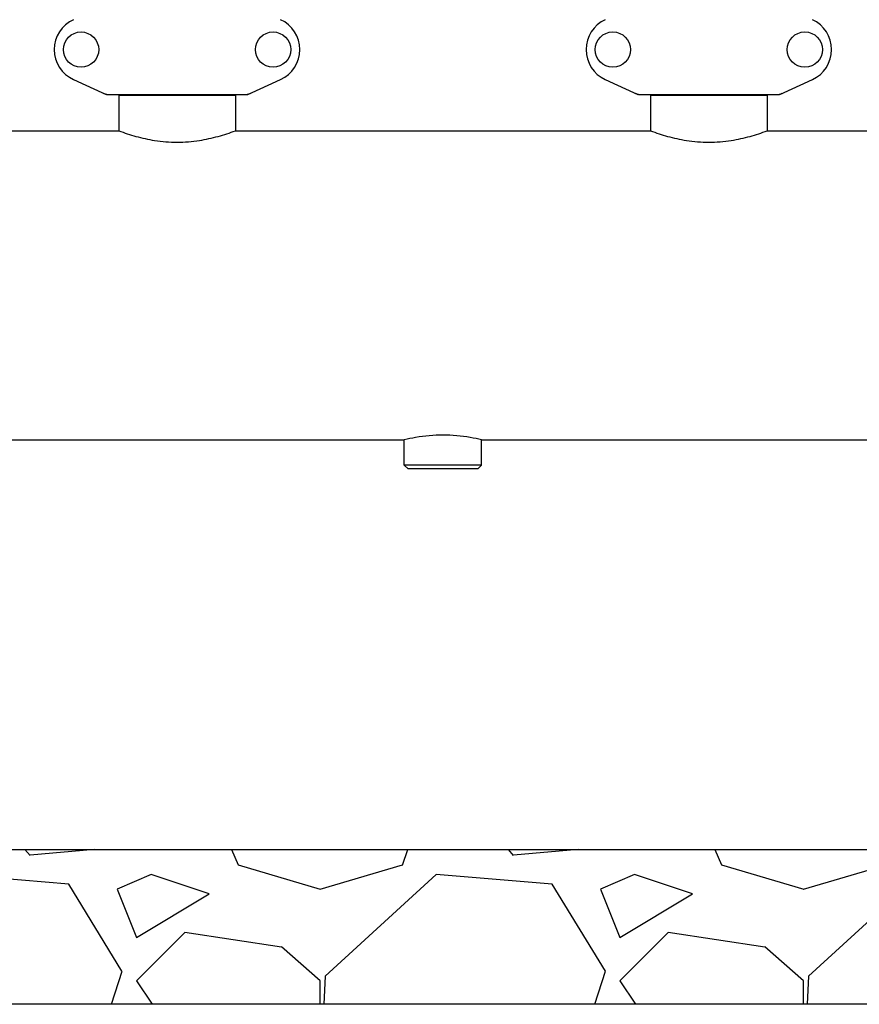
# Model space of a CAD drawing. Units: millimetres. Extents: x 14963 to 18482, y 9365 to 14234.
# Drawn here: x 15849 to 16283, y 12204 to 12714 of the extents above; entities that cross this region are included whole.
import ezdxf

# ---------------------------------------------------------------- set-up
doc = ezdxf.new("R2010")
doc.units = ezdxf.units.MM
doc.layers.add('SUELO', color=7, linetype='Continuous')

msp = doc.modelspace()

# ---------------------------------------------------------------- hatches: boundary and pattern name
at = {"layer": 'SUELO'}
h = msp.add_hatch(dxfattribs=at)
h.set_pattern_fill('GRAVEL', color=256, scale=250, style=0)
h.set_pattern_definition([(228.0128, (23432.866, 13059.641), (-1999.99956, -2250.000335), [33.634, -3329.772]), (184.9697, (23410.366, 13034.641), (3000.000263, 249.997827), [57.717, -5713.9812]), (132.5104, (23352.866, 13029.641), (2499.99768, -2750.002168), [40.697, -4029.008]), (267.2737, (23255.366, 12967.141), (249.999004, 5000.000074), [52.5595, -5203.3895]), (292.8337, (23252.866, 12914.641), (-1250.002476, 2999.999103), [51.5388, -5102.3432]), (357.2737, (23272.866, 12867.141), (-5000.000074, 249.999004), [52.5595, -5203.3895]), (37.6942, (23325.366, 12864.641), (-3250.001836, -2499.997601), [69.5073, -6881.2122]), (72.2553, (23380.366, 12907.141), (1750.002691, 5499.999058), [65.622, -6496.5802]), (121.4296, (23400.366, 12969.641), (-2000.002059, 3249.998759), [52.7375, -5221.0183]), (175.2364, (23372.866, 13014.641), (2750.000237, -249.997883), [60.208, -2950.191]), (222.3974, (23312.866, 13019.641), (-3000.001838, -2749.9980205), [77.862, -7708.3438]), (138.8141, (23502.866, 12964.641), (-1750.00074, 1499.99933), [26.575, -2630.961]), (171.4692, (23482.866, 12982.141), (3249.999571, -500.001978), [50.5592, -5005.3777]), (225, (23432.87, 12989.64), (-3e-14, -250), [35.355, -318.198]), (203.1986, (23415.366, 13019.64), (1249.99993, 500.00033), [19.0395, -1884.904]), (291.8014, (23397.866, 13012.14), (-249.99998, 750.00007), [26.926, -1319.3655]), (30.9638, (23407.866, 12987.14), (749.9995, 500.00062), [43.732, -1414.006]), (161.5651, (23445.37, 13009.64), (500.0001, -249.9996), [31.623, -758.947]), (16.3895, (23252.866, 13012.141), (2500.00055, 749.998177), [44.3, -4385.7113]), (70.3462, (23295.366, 13024.641), (-999.998812, -2750.000534), [37.165, -3679.352]), (293.1986, (23445.366, 13059.64), (-500.00033, 1249.99993), [38.079, -1865.8645]), (343.6105, (23460.366, 13024.641), (-2500.00055, 749.998177), [44.3, -4385.7112]), (339.444, (23252.866, 12857.14), (-1250.00046, 499.999), [42.72, -2093.281]), (294.7751, (23292.866, 12842.141), (-1249.998047, 2750.000855), [35.7945, -3543.661]), (66.8014, (23447.866, 12809.64), (500.00033, 1249.99993), [38.079, -1865.8645]), (17.354, (23462.866, 12844.641), (-3250.000505, -999.998626), [41.908, -4148.856]), (69.444, (23325.366, 12809.64), (-499.999, -1250.00046), [21.36, -2114.641]), (101.3099, (23432.866, 12809.64), (-249.9994, 1000.0002), [12.7475, -1262.007]), (165.9638, (23430.366, 12822.14), (750.00014, -249.9995), [51.539, -979.2375]), (186.009, (23380.366, 12834.641), (2499.999938, 249.99983), [47.7625, -4728.4807]), (303.6901, (23407.866, 12964.64), (-250.00033, 499.9999), [36.0555, -865.332]), (353.1572, (23427.866, 12934.641), (4249.999841, -500.002), [62.9485, -6231.8907]), (60.9454, (23490.366, 12927.141), (-1000.00001, -1750.000096), [25.739, -2548.1685]), (90, (23502.87, 12949.64), (-250, 250), [15, -235]), (120.2564, (23375.366, 12842.141), (999.99872, -1750.000614), [34.731, -3438.38]), (48.0128, (23357.866, 12872.141), (1999.99956, 2250.000335), [67.268, -3296.138]), (0, (23402.87, 12922.14), (250, 250), [65, -185]), (325.3048, (23467.866, 12922.141), (-2499.998565, 1750.002152), [39.5285, -3913.3185]), (254.0546, (23500.366, 12899.64), (-249.99997, -1000.00003), [36.4005, -1783.627]), (207.646, (23490.366, 12864.641), (-4749.998952, -2500.001928), [59.2662, -5867.3685]), (175.4261, (23437.866, 12837.141), (-3250.00014, 249.9987), [62.6997, -6207.2685])])
h.paths.add_polyline_path([(15210.95, 12284.17), (16717.48, 12284.17), (16717.48, 12204.14), (15210.95, 12204.14)])

# ---------------------------------------------------------------- linework, layer by layer
at = {"color": 7, "linetype": 'Continuous'}
for p, q in [((15876.91, 12682.7), (15893.82, 12674.98)), ((15967.11, 12674.98), (15984.02, 12682.7)), ((16151.91, 12682.7), (16168.82, 12674.98)), ((16242.11, 12674.98), (16259.02, 12682.7)), ((15894.12, 12674.92), (15966.8, 12674.92)), ((15960.61, 12674.34), (15900.31, 12674.34)), ((15900.31, 12674.34), (15900.31, 12656.17)), ((15900.31, 12674.34), (15900.31, 12656.17)), ((15901.91, 12674.34), (15901.91, 12674.92)), ((15959.01, 12674.34), (15959.01, 12674.92)), ((15960.61, 12674.34), (15960.61, 12656.17)), ((15960.61, 12674.34), (15960.61, 12656.17)), ((16169.12, 12674.92), (16241.8, 12674.92)), ((16235.61, 12674.34), (16175.31, 12674.34)), ((16175.31, 12674.34), (16175.31, 12656.17)), ((16175.31, 12674.34), (16175.31, 12656.17)), ((16176.91, 12674.34), (16176.91, 12674.92)), ((16234.01, 12674.34), (16234.01, 12674.92)), ((16235.61, 12674.34), (16235.61, 12656.17)), ((16235.61, 12674.34), (16235.61, 12656.17)), ((15722.46, 12656.17), (15900.31, 12656.17)), ((15960.61, 12656.17), (16175.31, 12656.17)), ((16235.61, 12656.17), (16413.46, 12656.17)), ((15746.96, 12496.17), (16047.96, 12496.17)), ((16047.96, 12483.17), (16047.96, 12496.17)), ((16047.96, 12483.17), (16047.96, 12496.17)), ((16087.96, 12496.17), (16388.96, 12496.17)), ((16087.96, 12483.17), (16087.96, 12496.17)), ((16087.96, 12483.17), (16087.96, 12496.17)), ((16087.96, 12483.17), (16047.96, 12483.17)), ((16049.96, 12481.17), (16047.96, 12483.17)), ((16085.96, 12481.17), (16087.96, 12483.17)), ((16085.96, 12481.17), (16049.96, 12481.17))]:
    msp.add_line(p, q, dxfattribs=at)
for centre in [(15880.81, 12698.17), (15980.11, 12698.17), (16155.81, 12698.17), (16255.11, 12698.17)]:
    msp.add_circle(centre, 9.12, dxfattribs=at)
for centre, radius, start, end in [((15883.96, 12698.17), 17, 114.5295, 245.4705), ((15976.96, 12698.17), 17, 294.5295, 65.4705), ((16158.96, 12698.17), 17, 114.5295, 245.4705), ((16251.96, 12698.17), 17, 294.5295, 65.4705), ((15895.6, 12682.45), 7.53, 245.4479, 270.0225), ((15965.32, 12682.49), 7.57, 270.0046, 281.0597), ((15965.31, 12682.49), 7.57, 281.121, 294.5176), ((16170.6, 12682.45), 7.53, 245.4479, 270.0225), ((16240.32, 12682.49), 7.57, 270.0046, 281.0597), ((16240.31, 12682.49), 7.57, 281.121, 294.5176)]:
    msp.add_arc(centre, radius, start, end, dxfattribs=at)
for points in [[(15894.12, 12674.92), (15894.02, 12674.92), (15893.91, 12674.94), (15893.82, 12674.98)], [(15967.11, 12674.98), (15967.01, 12674.94), (15966.91, 12674.92), (15966.8, 12674.92)], [(16169.12, 12674.92), (16169.02, 12674.92), (16168.91, 12674.94), (16168.82, 12674.98)], [(16242.11, 12674.98), (16242.01, 12674.94), (16241.91, 12674.92), (16241.8, 12674.92)]]:
    msp.add_open_spline(points, degree=3, dxfattribs=at)
for points, knots in [([(15900.31, 12656.17), (15903.21, 12655.07), (15909.31, 12653.06), (15919.38, 12650.84), (15930.46, 12649.96), (15941.54, 12650.84), (15951.62, 12653.06), (15957.72, 12655.07), (15960.61, 12656.17)], [0, 0, 0, 0, 0.150573, 0.311501, 0.499983, 0.688468, 0.849411, 1, 1, 1, 1]), ([(16175.31, 12656.17), (16178.21, 12655.07), (16184.31, 12653.06), (16194.38, 12650.84), (16205.46, 12649.96), (16216.54, 12650.84), (16226.62, 12653.06), (16232.72, 12655.07), (16235.61, 12656.17)], [0, 0, 0, 0, 0.150573, 0.311501, 0.499983, 0.688468, 0.849411, 1, 1, 1, 1]), ([(16087.96, 12496.17), (16086.03, 12496.65), (16079.44, 12498.07), (16067.96, 12499.15), (16056.49, 12498.07), (16049.9, 12496.65), (16047.96, 12496.17)], [0, 0, 0, 0, 0.148387, 0.499998, 0.851612, 1, 1, 1, 1])]:
    msp.add_open_spline(points, degree=3, knots=knots, dxfattribs=at)
at = {"layer": 'SUELO'}
msp.add_lwpolyline([(15210.95, 12284.17), (16717.48, 12284.17), (16717.48, 12204.14), (15210.95, 12204.14)], close=True, dxfattribs=at)

doc.saveas('drawing.dxf')
